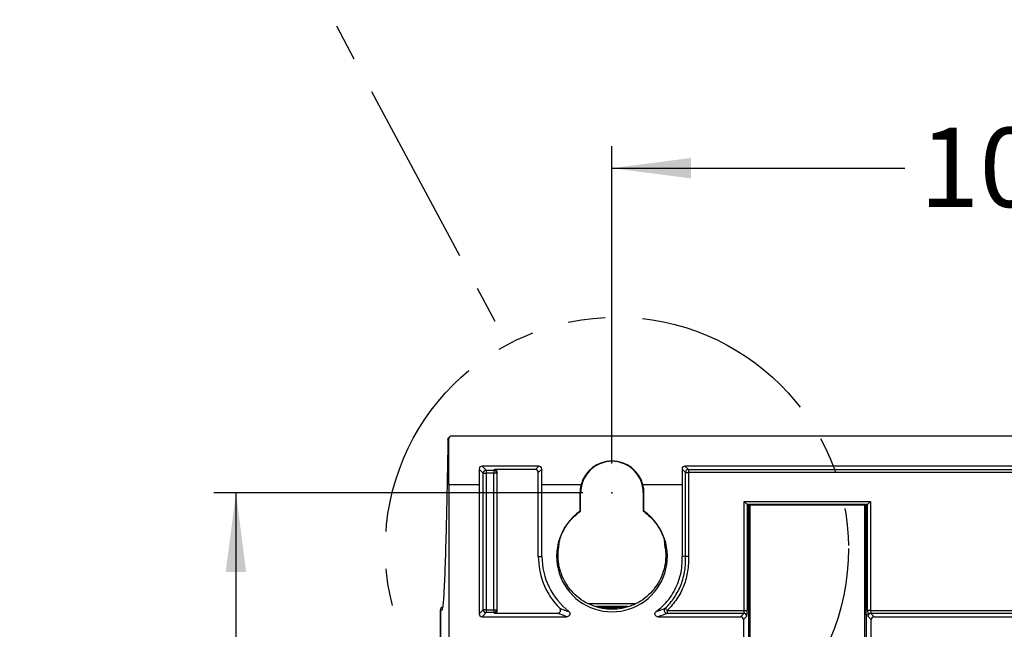
# Model space of a CAD drawing. Extents: x 0 to 1260, y 0 to 891.
# Drawn here: x 925 to 1025, y 504 to 566 of the extents above; entities that cross this region are included whole.
import ezdxf

# ---------------------------------------------------------------- set-up
doc = ezdxf.new("R2010")
doc.units = 0
doc.header["$LTSCALE"] = 3
doc.header["$PDSIZE"] = -1
doc.linetypes.add('PHANTOM', pattern=[12.7, 6.35, -1.27, 1.27, -1.27, 1.27, -1.27])
doc.layers.get('0').update_dxf_attribs({"linetype": 'CONTINUOUS'})
doc.layers.add('DIMENSION', color=1, linetype='CONTINUOUS')
doc.styles.add('SLDTEXTSTYLE1', font='TXT', dxfattribs={"width": 0.605})
doc.dimstyles.new('SLDDIMSTYLE0', dxfattribs={"dimtxt": 8.1, "dimasz": 8.1, "dimexe": 0, "dimexo": 0.0625, "dimgap": 2.025, "dimtad": 0, "dimdec": 1, "dimrnd": 1e-09, "dimzin": 12, "dimtxsty": 'SLDTEXTSTYLE1', "dimsah": 1, "dimcen": 0.09, "dimazin": 3, "dimtfac": 1, "dimtdec": 1, "dimtofl": 0, "dimtmove": 0, "dimatfit": 3, "dimtolj": 1, "dimtzin": 12})
doc.dimstyles.new('SLDDIMSTYLE1', dxfattribs={"dimtxt": 0.18, "dimasz": 8.1, "dimexe": 0, "dimexo": 0.0625, "dimgap": 0, "dimtad": 0, "dimtih": 1, "dimtoh": 1, "dimdec": 0, "dimrnd": 1e-09, "dimzin": 0, "dimtxsty": 'STANDARD', "dimblk1": 'NONE', "dimblk2": 'NONE', "dimsah": 1, "dimcen": 0.09, "dimazin": 3, "dimtfac": 8.1, "dimtdec": 0, "dimtofl": 0, "dimtmove": 0, "dimatfit": 3, "dimtolj": 1, "dimtzin": 0})

# ---------------------------------------------------------------- blocks, each defined once
blk = doc.blocks.new('_D_6')
at = {"layer": 'DIMENSION'}
for p, q in [((982.24, 517.83), (944.5, 517.83)), ((946.75, 517.83), (946.75, 440.36)), ((940.45, 436.18), (940.45, 437.7)), ((940.45, 437.7), (953.05, 437.7)), ((953.05, 437.7), (953.05, 436.18)), ((940.45, 419.69), (940.45, 418.17)), ((953.05, 418.17), (953.05, 419.69)), ((940.45, 418.17), (953.05, 418.17)), ((946.75, 322.82), (946.75, 400.29)), ((982.24, 322.82), (944.5, 322.82))]:
    blk.add_line(p, q, dxfattribs=at)
for points in [[(946.75, 517.83), (945.7, 509.73), (947.8, 509.73)], [(946.75, 322.82), (947.8, 330.92), (945.7, 330.92)]]:
    blk.add_solid(points, dxfattribs=at)
at = {"layer": 'DIMENSION', "char_height": 8.1, "attachment_point": 1, "rotation": 90, "style": 'SLDTEXTSTYLE1'}
for s, insert in [('7,7', (942.61, 421.59)), ('195', (942.61, 401.8))]:
    blk.add_mtext(s, dxfattribs=dict(at, insert=insert))
blk = doc.blocks.new('_D_7')
at = {"layer": 'DIMENSION'}
for p, q in [((1034.6, 557.37), (1033.08, 557.37)), ((1033.08, 557.37), (1033.08, 544.77)), ((1051.09, 557.37), (1052.61, 557.37)), ((1052.61, 557.37), (1052.61, 544.77)), ((985.24, 520.83), (985.24, 553.32)), ((1085.24, 520.83), (1085.24, 553.32)), ((985.24, 551.07), (1015.2, 551.07)), ((1085.24, 551.07), (1055.28, 551.07)), ((1033.08, 544.77), (1034.6, 544.77)), ((1052.61, 544.77), (1051.09, 544.77))]:
    blk.add_line(p, q, dxfattribs=at)
for points in [[(985.24, 551.07), (993.34, 550.02), (993.34, 552.12)], [(1085.24, 551.07), (1077.14, 552.12), (1077.14, 550.02)]]:
    blk.add_solid(points, dxfattribs=at)
at = {"layer": 'DIMENSION', "char_height": 8.1, "attachment_point": 1, "style": 'SLDTEXTSTYLE1'}
for s, insert in [('100', (1016.72, 555.21)), ('3,9', (1036.5, 555.21))]:
    blk.add_mtext(s, dxfattribs=dict(at, insert=insert))

msp = doc.modelspace()

# ---------------------------------------------------------------- linework, layer by layer
at = {"color": 7, "linetype": 'CONTINUOUS'}
for p, q in [((968.54, 523.37), (968.45, 523.29)), ((968.62, 523.58), (968.54, 523.5)), ((968.54, 518.67), (968.54, 523.37)), ((968.83, 523.67), (1101.64, 523.67)), ((971.64, 520.27), (971.64, 518.67)), ((972.06, 519.85), (971.64, 520.27)), ((977.76, 520.57), (971.94, 520.57)), ((971.94, 520.57), (972.36, 520.15)), ((972.36, 520.15), (973.14, 520.15)), ((972.36, 520.15), (972.36, 519.85)), ((973.14, 520.15), (973.2, 520.21)), ((973.14, 520.15), (973.14, 519.85)), ((977.4, 520.21), (973.2, 520.21)), ((977.4, 520.21), (977.76, 520.57)), ((978.06, 520.27), (977.7, 519.91)), ((978.06, 518.67), (978.06, 520.27)), ((992.41, 520.27), (992.41, 518.67)), ((992.76, 519.93), (992.41, 520.27)), ((1027.17, 520.57), (992.71, 520.57)), ((992.71, 520.57), (993.06, 520.22)), ((993.06, 520.22), (1027.28, 520.22)), ((993.06, 520.22), (993.06, 519.93)), ((972.06, 505.87), (972.06, 519.85)), ((972.06, 519.85), (972.36, 519.85)), ((973.14, 519.85), (972.36, 519.85)), ((972.36, 519.85), (972.36, 505.87)), ((973.44, 519.85), (973.14, 519.85)), ((973.14, 505.87), (973.14, 519.85)), ((973.5, 519.91), (973.44, 519.85)), ((973.44, 519.85), (973.44, 505.87)), ((973.5, 505.81), (973.5, 519.91)), ((977.7, 511.33), (977.7, 519.91)), ((992.76, 511.34), (992.76, 519.93)), ((992.76, 519.93), (993.06, 519.93)), ((993.06, 519.93), (993.06, 511.35)), ((1027.29, 519.93), (993.06, 519.93)), ((968.54, 518.67), (968.54, 502.05)), ((968.54, 518.67), (971.64, 518.67)), ((971.64, 518.67), (971.64, 505.45)), ((978.06, 511.33), (978.06, 518.67)), ((978.06, 518.67), (982.07, 518.67)), ((988.4, 518.67), (992.41, 518.67)), ((992.41, 518.67), (992.41, 511.33)), ((981.96, 517.83), (982.03, 517.86)), ((981.96, 517.83), (981.96, 515.96)), ((982.03, 516.33), (982.03, 517.86)), ((988.51, 517.83), (988.44, 517.86)), ((988.44, 517.86), (988.44, 516.33)), ((988.51, 515.96), (988.51, 517.83)), ((998.77, 516.94), (1011.7, 516.94)), ((998.77, 505.79), (998.77, 516.94)), ((999.07, 516.64), (999.07, 505.79)), ((999.07, 516.64), (999.2, 516.5)), ((1011.4, 516.64), (999.07, 516.64)), ((999.2, 516.5), (999.21, 505.71)), ((999.36, 516.5), (999.2, 516.5)), ((999.36, 516.58), (999.36, 501.83)), ((1011.11, 516.58), (999.36, 516.58)), ((1011.11, 501.83), (1011.11, 516.58)), ((1011.27, 516.5), (1011.11, 516.5)), ((1011.26, 505.71), (1011.27, 516.5)), ((1011.4, 516.64), (1011.27, 516.5)), ((1011.4, 505.79), (1011.4, 516.64)), ((1011.7, 516.94), (1011.7, 505.79)), ((981.96, 515.96), (982.03, 515.96)), ((988.51, 515.96), (988.44, 515.96)), ((977.7, 511.33), (978.06, 511.33)), ((986.68, 506.13), (983.84, 506.13)), ((983.94, 506.1), (985.74, 506.1)), ((999.36, 506.13), (999.21, 506.13)), ((1011.26, 506.13), (1011.11, 506.13)), ((967.65, 505.83), (967.65, 323.5)), ((967.73, 323.5), (967.73, 505.83)), ((967.8, 505.76), (967.73, 505.83)), ((971.64, 505.45), (972.06, 505.87)), ((972.36, 505.57), (971.94, 505.15)), ((971.94, 505.15), (980.63, 505.15)), ((972.36, 505.87), (972.06, 505.87)), ((972.36, 505.87), (972.36, 505.57)), ((972.36, 505.87), (973.14, 505.87)), ((973.14, 505.57), (972.36, 505.57)), ((973.14, 505.87), (973.14, 505.57)), ((973.14, 505.87), (973.44, 505.87)), ((973.2, 505.51), (973.14, 505.57)), ((973.2, 505.51), (979.68, 505.51)), ((973.44, 505.87), (973.5, 505.81)), ((989.94, 505.15), (998.39, 505.15)), ((990.89, 505.79), (998.77, 505.79)), ((990.89, 505.79), (990.89, 505.49)), ((998.74, 505.49), (990.89, 505.49)), ((998.39, 505.15), (998.74, 505.49)), ((999.04, 505.19), (998.69, 504.85)), ((998.77, 505.79), (999.07, 505.79)), ((999.23, 505.41), (999.24, 505.42)), ((999.24, 502.32), (999.24, 505.42)), ((999.36, 505.42), (999.24, 505.42)), ((1011.24, 505.42), (1011.11, 505.42)), ((1011.24, 505.42), (1011.24, 502.32)), ((1011.24, 505.42), (1011.24, 505.41)), ((1011.7, 505.79), (1011.4, 505.79)), ((1011.78, 504.85), (1011.43, 505.19)), ((1011.7, 505.79), (1058.77, 505.79)), ((1011.73, 505.49), (1012.08, 505.15)), ((1058.74, 505.49), (1011.73, 505.49)), ((1012.08, 505.15), (1058.39, 505.15)), ((998.69, 504.85), (998.69, 502.05)), ((1011.78, 502.05), (1011.78, 504.85))]:
    msp.add_line(p, q, dxfattribs=at)
at = {"color": 8, "linetype": 'CONTINUOUS'}
for p, q in [((985.74, 506.1), (985.74, 505.96)), ((967.82, 505.81), (967.8, 505.76))]:
    msp.add_line(p, q, dxfattribs=at)
at = {"color": 7, "linetype": 'CONTINUOUS', "flags": 128}
for points in [[(998.77, 516.94), (998.82, 516.88), (998.88, 516.83), (998.93, 516.78), (998.97, 516.73), (999.01, 516.7), (999.04, 516.67), (999.06, 516.65), (999.07, 516.64)], [(1011.7, 516.94), (1011.65, 516.88), (1011.59, 516.83), (1011.54, 516.78), (1011.5, 516.73), (1011.46, 516.7), (1011.43, 516.67), (1011.41, 516.65), (1011.4, 516.64)], [(992.76, 511.34), (992.59, 511.33), (992.41, 511.33)], [(990.89, 505.79), (990.85, 505.83), (990.81, 505.87), (990.78, 505.91), (990.75, 505.94), (990.72, 505.97), (990.7, 505.99), (990.69, 506), (990.68, 506.01)]]:
    msp.add_lwpolyline(points, dxfattribs=at)
at = {"color": 7, "linetype": 'PHANTOM'}
msp.add_circle((985.74, 512.12), 23.7, dxfattribs=at)
at = {"color": 7, "linetype": 'CONTINUOUS'}
for centre, radius, start, end in [((972.36, 519.85), 0.301, 90.1828, 179.8172), ((973.13, 519.85), 0.301, 0.1835, 89.8165), ((993.06, 519.92), 0.301, 90.1835, 179.8165), ((985.24, 511.33), 7.54, 180, 224.7914), ((985.24, 511.33), 7.17, 180, 231.9058), ((985.85, 492.85), 13.25, 88.5009, 90.5004), ((990.89, 505.79), 0.301, 134.5611, 269.3483), ((972.36, 505.87), 0.301, 180.1842, 269.8158), ((973.13, 505.87), 0.301, 270.185, 359.815), ((998.74, 505.19), 0.301, 0.1839, 89.8168), ((1011.73, 505.19), 0.301, 90.1829, 179.8168)]:
    msp.add_arc(centre, radius, start, end, dxfattribs=at)
for centre, major_axis, ratio, start_param, end_param in [((968.84, 523.37), (0.282, -0.102), 0.999405, 1.918287, 3.48916), ((985.24, 517.86), (0, -3.2), 0.999962, 1.570949, 4.712237), ((985.24, 517.82), (0, 3.28), 0.999504, 4.973846, 7.592525), ((971.94, 520.27), (0.3, 0), 0.997265, 1.570796, 3.138854), ((973.2, 519.91), (0.213, 0.213), 0.997265, 5.499157, 7.067214), ((977.4, 519.91), (-0.213, -0.213), 0.997265, 2.357564, 3.925621), ((977.76, 520.27), (0.3, 0), 0.997265, 0.002739, 1.570796), ((992.71, 520.27), (0.3, 0), 0.997265, 1.570796, 3.138854), ((985.24, 517.83), (0, -3.27), 0.999962, 4.451817, 4.712237), ((985.24, 517.83), (0, -3.27), 0.999962, 1.570949, 1.831369), ((985.24, 511.33), (0, -5.67), 0.999962, 3.756481, 8.80989), ((967.95, 505.83), (-0.212, 0.212), 0.999695, 5.497939, 7.068431), ((971.94, 505.45), (0.213, 0.213), 0.997265, 2.357564, 3.925621), ((973.2, 505.81), (0.213, -0.213), 0.997265, 5.499157, 7.067214), ((998.39, 504.85), (0.213, 0.213), 0.997265, 5.499157, 7.067214), ((998.74, 505.79), (0, 0.3), 0.104816, 3.193953, 4.712389), ((999.04, 505.79), (0, 0.6), 0.052408, 3.193953, 4.712389), ((999.23, 505.71), (0, 0.3), 0.052408, 1.58825, 3.150319), ((1011.24, 505.71), (0, 0.3), 0.052408, 3.132866, 4.694936), ((1011.44, 505.79), (0, 0.6), 0.052408, 1.570796, 3.089233), ((1011.74, 505.79), (0, 0.3), 0.104816, 1.570796, 3.089233), ((1012.08, 504.85), (0.213, -0.213), 0.997265, 2.357564, 3.925621)]:
    msp.add_ellipse(centre, major_axis=major_axis, ratio=ratio, start_param=start_param, end_param=end_param, dxfattribs=at)
for points, knots in [([(968.45, 523.29), (968.42, 521.62), (968.36, 518.29), (968.26, 514.01), (968.16, 510.38), (968.04, 507.67), (967.93, 506.03), (967.85, 505.88), (967.82, 505.81)], [0, 0, 0, 0, 0.151274, 0.303322, 0.479758, 0.656195, 0.837757, 1, 1, 1, 1]), ([(968.45, 523.29), (968.45, 523.29), (968.45, 523.31), (968.46, 523.37), (968.49, 523.44), (968.53, 523.48), (968.54, 523.5)], [0, 0, 0, 0, 0.021612, 0.316934, 0.743612, 1, 1, 1, 1]), ([(982.03, 515.96), (982.03, 515.96), (982.03, 516.01), (982.03, 516.15), (982.03, 516.24), (982.03, 516.33)], [0, 0, 0, 0, 0.5, 0.5, 1, 1, 1, 1]), ([(988.44, 516.33), (988.44, 516.24), (988.44, 516.15), (988.44, 516.01), (988.44, 515.96), (988.44, 515.96)], [0, 0, 0, 0, 0.5, 0.5, 1, 1, 1, 1]), ([(980.42, 514.24), (980.62, 514.58), (980.87, 514.9), (981.4, 515.47), (981.7, 515.73), (982.03, 515.96)], [0, 0, 0, 0, 0.5, 0.5, 1, 1, 1, 1]), ([(988.44, 515.96), (988.77, 515.73), (989.07, 515.47), (989.61, 514.89), (989.85, 514.58), (990.05, 514.24)], [0, 0, 0, 0, 0.5, 0.5, 1, 1, 1, 1]), ([(979.86, 512.93), (979.86, 512.91), (979.85, 512.9), (979.85, 512.9), (979.85, 512.91), (979.87, 512.97), (979.89, 513.03), (979.94, 513.2), (979.99, 513.33), (980.09, 513.59), (980.15, 513.72), (980.28, 513.98), (980.34, 514.11), (980.42, 514.24)], [0, 0, 0, 0, 0.0625, 0.0625, 0.125, 0.125, 0.25, 0.25, 0.5, 0.5, 0.75, 0.75, 1, 1, 1, 1]), ([(979.88, 513.02), (979.89, 513.03), (979.9, 513.08), (979.96, 513.27), (980.11, 513.66), (980.31, 514.07), (980.48, 514.34), (980.52, 514.39)], [0, 0, 0, 0, 0.026406, 0.157704, 0.40073, 0.879129, 1, 1, 1, 1]), ([(990.05, 514.24), (990.13, 514.11), (990.2, 513.98), (990.32, 513.72), (990.38, 513.59), (990.48, 513.33), (990.53, 513.21), (990.58, 513.03), (990.6, 512.97), (990.62, 512.91), (990.62, 512.9), (990.62, 512.9), (990.62, 512.91), (990.61, 512.93)], [0, 0, 0, 0, 0.25, 0.25, 0.5, 0.5, 0.75, 0.75, 0.875, 0.875, 0.9375, 0.9375, 1, 1, 1, 1]), ([(979.86, 513), (979.86, 512.99), (979.86, 512.97), (979.86, 512.95), (979.86, 512.93), (979.86, 512.92), (979.86, 512.92), (979.86, 512.92), (979.86, 512.93), (979.86, 512.94), (979.87, 512.97), (979.88, 513), (979.88, 513.02)], [0, 0, 0, 0, 0.084022, 0.203674, 0.252122, 0.286575, 0.320165, 0.362585, 0.431667, 0.555192, 0.775631, 1, 1, 1, 1]), ([(984.23, 506), (983.89, 506.06), (983.56, 506.16), (982.92, 506.41), (982.6, 506.57), (982.02, 506.93), (981.74, 507.14), (981.23, 507.62), (981, 507.88), (980.59, 508.43), (980.42, 508.73), (980.11, 509.36), (980, 509.68), (979.82, 510.35), (979.77, 510.7), (979.72, 511.39), (979.73, 511.74), (979.77, 512.09)], [0, 0, 0, 0, 0.125, 0.125, 0.25, 0.25, 0.375, 0.375, 0.5, 0.5, 0.625, 0.625, 0.75, 0.75, 0.875, 0.875, 1, 1, 1, 1]), ([(979.77, 512.09), (979.78, 512.2), (979.79, 512.29), (979.8, 512.45), (979.81, 512.52), (979.83, 512.72), (979.85, 512.83), (979.86, 512.93)], [0, 0, 0, 0, 0.25, 0.25, 0.5, 0.5, 1, 1, 1, 1]), ([(990.7, 512.09), (990.74, 511.74), (990.75, 511.39), (990.71, 510.7), (990.65, 510.36), (990.48, 509.69), (990.35, 509.36), (990.06, 508.73), (989.88, 508.44), (989.47, 507.88), (989.24, 507.62), (988.73, 507.15), (988.46, 506.93), (987.87, 506.56), (987.56, 506.41), (987.08, 506.22), (986.91, 506.17), (986.58, 506.07), (986.41, 506.03), (986.24, 506)], [0, 0, 0, 0, 0.125, 0.125, 0.25, 0.25, 0.375, 0.375, 0.5, 0.5, 0.625, 0.625, 0.75, 0.75, 0.875, 0.875, 0.9375, 0.9375, 1, 1, 1, 1]), ([(990.7, 512.09), (990.69, 512.2), (990.69, 512.29), (990.67, 512.45), (990.66, 512.52), (990.64, 512.72), (990.63, 512.83), (990.61, 512.93)], [0, 0, 0, 0, 0.25, 0.25, 0.5, 0.5, 1, 1, 1, 1]), ([(989.76, 505.69), (989.99, 505.85), (990.21, 506.04), (990.64, 506.45), (990.85, 506.68), (991.24, 507.17), (991.41, 507.43), (991.88, 508.26), (992.11, 508.84), (992.4, 510.07), (992.45, 510.7), (992.41, 511.33)], [0.1382224, 0.1382224, 0.1382224, 0.1382224, 0.25, 0.25, 0.375, 0.375, 0.5, 0.5, 0.75, 0.75, 1, 1, 1, 1]), ([(990.68, 506.01), (991.04, 506.35), (991.36, 506.73), (991.76, 507.35), (991.89, 507.56), (992.12, 508), (992.22, 508.22), (992.49, 508.91), (992.61, 509.38), (992.73, 510.11), (992.75, 510.35), (992.77, 510.85), (992.77, 511.09), (992.76, 511.34)], [0, 0, 0, 0, 0.25, 0.25, 0.375, 0.375, 0.5, 0.5, 0.75, 0.75, 0.875, 0.875, 1, 1, 1, 1]), ([(993.06, 511.35), (993.07, 511.09), (993.07, 510.83), (993.05, 510.32), (993.02, 510.06), (992.9, 509.31), (992.77, 508.82), (992.49, 508.1), (992.39, 507.86), (992.15, 507.41), (992.02, 507.19), (991.59, 506.55), (991.26, 506.15), (990.89, 505.79)], [0, 0, 0, 0, 0.125, 0.125, 0.25, 0.25, 0.5, 0.5, 0.625, 0.625, 0.75, 0.75, 1, 1, 1, 1]), ([(992.76, 511.34), (992.76, 511.34), (992.79, 511.34), (992.9, 511.34), (992.98, 511.35), (993.06, 511.35)], [0, 0, 0, 0, 0.5, 0.5, 1, 1, 1, 1]), ([(979.68, 505.51), (979.74, 505.51), (979.79, 505.53), (979.89, 505.59), (979.93, 505.64), (979.98, 505.75), (979.98, 505.81), (979.96, 505.92), (979.93, 505.98), (979.89, 506.02)], [0, 0, 0, 0, 0.25, 0.25, 0.5, 0.5, 0.75, 0.75, 1, 1, 1, 1]), ([(982.78, 506.51), (983.23, 506.51), (984.82, 506.51), (986.42, 506.51), (987.57, 506.51)], [0, 0, 0, 0, 0.28077, 1, 1, 1, 1]), ([(986.24, 506), (985.91, 505.94), (985.57, 505.91), (984.9, 505.91), (984.57, 505.94), (984.23, 506)], [0, 0, 0, 0, 0.5, 0.5, 1, 1, 1, 1]), ([(980.81, 505.68), (980.86, 505.64), (980.9, 505.59), (980.93, 505.47), (980.93, 505.41), (980.89, 505.29), (980.85, 505.24), (980.75, 505.17), (980.69, 505.15), (980.63, 505.15)], [0, 0, 0, 0, 0.25, 0.25, 0.5, 0.5, 0.75, 0.75, 1, 1, 1, 1]), ([(989.94, 505.15), (989.87, 505.15), (989.81, 505.17), (989.71, 505.24), (989.67, 505.29), (989.63, 505.41), (989.63, 505.48), (989.67, 505.6), (989.71, 505.65), (989.76, 505.69)], [0, 0, 0, 0, 0.25, 0.25, 0.5, 0.5, 0.75, 0.75, 1, 1, 1, 1])]:
    msp.add_open_spline(points, degree=3, knots=knots, dxfattribs=at)
for points in [[(979.89, 506.02), (980.17, 505.91), (980.47, 505.79), (980.81, 505.68)], [(989.76, 505.69), (990.1, 505.79), (990.4, 505.9), (990.68, 506.01)], [(980.63, 505.15), (980.28, 505.27), (979.97, 505.39), (979.68, 505.51)], [(990.89, 505.49), (990.6, 505.38), (990.29, 505.26), (989.94, 505.15)]]:
    msp.add_open_spline(points, degree=3, dxfattribs=at)
at = {"color": 8, "linetype": 'CONTINUOUS'}
msp.add_open_spline([(986.87, 506.21), (986.43, 506.21), (985.33, 506.21), (984.23, 506.21), (983.58, 506.21)], degree=3, knots=[0, 0, 0, 0, 0.40655, 1, 1, 1, 1], dxfattribs=at)
at = {"color": 7, "linetype": 'CONTINUOUS'}
msp.add_point((985.24, 517.83), dxfattribs=at)

# ---------------------------------------------------------------- dimensions: what is measured, and where the dimension line sits
at = {"layer": 'DIMENSION'}
dim = msp.add_linear_dim(base=(1085.24, 551.07), p1=(985.24, 517.83), p2=(1085.24, 517.83), dimstyle='SLDDIMSTYLE0', dxfattribs=at)
dim.commit()
dim.dimension.update_dxf_attribs({"geometry": '_D_7', "text_midpoint": (1035.24, 551.07), "dimtype": 160})
dim = msp.add_linear_dim(base=(946.75, 517.83), p1=(985.24, 322.82), p2=(985.24, 517.83), angle=90, dimstyle='SLDDIMSTYLE0', dxfattribs=at)
dim.commit()
dim.dimension.update_dxf_attribs({"geometry": '_D_6', "text_midpoint": (946.75, 420.32), "dimtype": 160})

# ---------------------------------------------------------------- leaders
at = {"color": 7, "linetype": 'PHANTOM', "has_arrowhead": 0}
msp.add_leader([(924.62, 626.08), (974.53, 533.01)], dimstyle='SLDDIMSTYLE1', dxfattribs=at)

doc.saveas('drawing.dxf')
